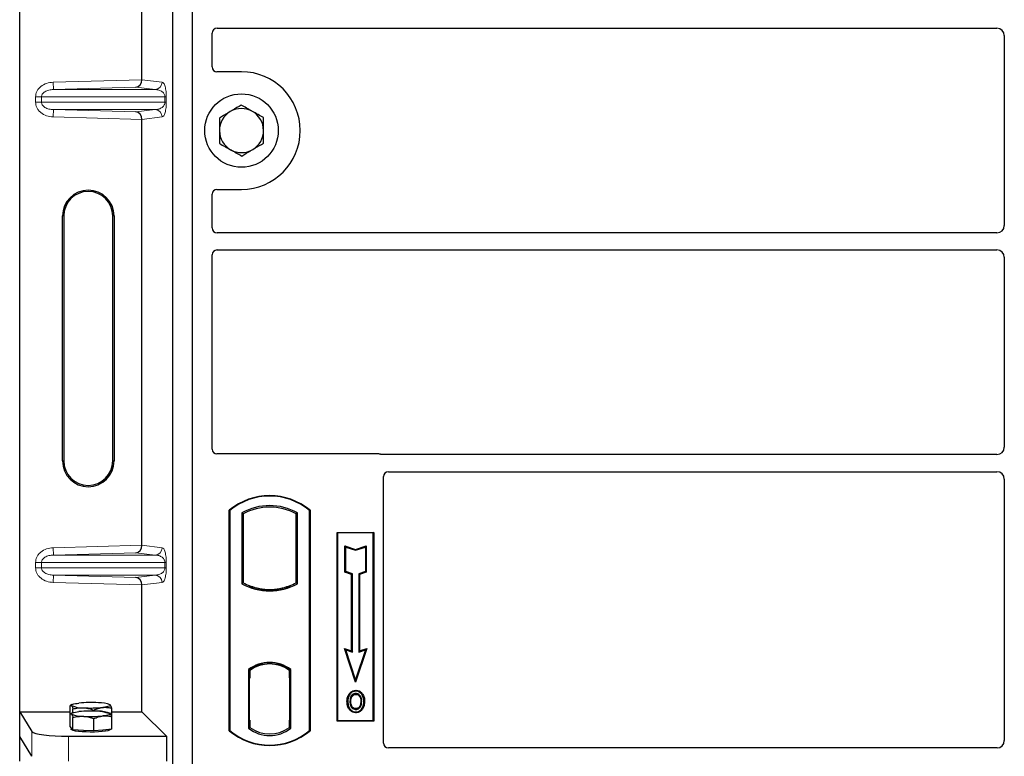
# Model space of a CAD drawing. Units: millimetres. Extents: x 0 to 420, y 0 to 297.
# Drawn here: x 52 to 66, y 243 to 253 of the extents above; entities that cross this region are included whole.
import ezdxf

# ---------------------------------------------------------------- set-up
doc = ezdxf.new("R2010")
doc.units = ezdxf.units.MM

msp = doc.modelspace()

# ---------------------------------------------------------------- linework, layer by layer
at = {"color": 7, "linetype": 'Continuous', "lineweight": 25}
for p, q in [((52.13604, 243.84753), (52.13604, 260.50765)), ((54.22206, 243.0893), (54.22206, 260.42263)), ((54.48873, 243.0893), (54.48873, 260.42263)), ((53.80044, 252.44815), (53.80044, 258.24036)), ((54.7554, 252.62198), (54.7554, 253.08152)), ((54.8219, 253.14763), (65.43911, 253.14763)), ((65.53873, 253.04801), (65.53873, 250.46392)), ((55.1554, 252.55597), (54.82141, 252.55597)), ((53.80044, 246.11482), (53.80044, 251.90703)), ((54.82141, 250.95597), (55.1554, 250.95597)), ((54.7554, 250.43041), (54.7554, 250.88995)), ((52.71858, 247.26092), (52.71858, 250.59426)), ((52.73604, 250.59426), (52.73604, 247.26092)), ((53.40271, 247.26092), (53.40271, 250.59426)), ((53.42018, 250.59426), (53.42018, 247.26092)), ((65.43911, 250.3643), (54.8219, 250.3643)), ((54.8219, 250.13097), (65.43911, 250.13097)), ((54.7554, 247.42198), (54.7554, 250.06486)), ((65.53873, 250.03135), (65.53873, 247.44725)), ((57.02271, 247.35597), (54.82141, 247.35597)), ((65.43911, 247.34763), (57.06991, 247.34763)), ((57.08873, 243.42198), (57.08873, 247.04819)), ((57.15523, 247.1143), (65.43911, 247.1143)), ((65.53873, 247.01468), (65.53873, 243.45572)), ((54.98873, 243.5893), (54.98873, 246.5893)), ((54.99455, 246.58658), (54.98873, 246.5893)), ((54.99455, 246.58658), (54.99455, 243.59202)), ((55.1583, 246.55426), (55.1583, 245.59101)), ((55.1583, 246.55426), (55.17925, 246.54184)), ((55.17925, 246.54184), (55.17925, 245.60343)), ((55.91915, 246.55426), (55.89821, 246.54184)), ((55.89821, 245.60343), (55.89821, 246.54184)), ((55.91915, 245.59101), (55.91915, 246.55426)), ((56.08291, 246.58658), (56.08873, 246.5893)), ((56.08291, 243.59202), (56.08291, 246.58658)), ((56.08873, 246.5893), (56.08873, 243.5893)), ((56.4554, 246.2893), (56.9554, 246.2893)), ((56.4554, 243.72263), (56.4554, 246.2893)), ((56.46304, 246.28166), (56.4554, 246.2893)), ((56.94775, 246.28166), (56.46304, 246.28166)), ((56.46304, 246.28166), (56.46304, 243.73027)), ((56.9554, 246.2893), (56.94775, 246.28166)), ((56.94775, 243.73027), (56.94775, 246.28166)), ((56.9554, 246.2893), (56.9554, 243.72263)), ((56.56272, 246.1054), (56.57433, 246.08929)), ((56.56272, 246.1054), (56.70767, 246.05709)), ((56.56272, 245.74759), (56.56272, 246.1054)), ((56.57433, 245.75596), (56.57433, 246.08929)), ((56.57433, 246.08929), (56.70767, 246.04485)), ((56.70767, 246.05709), (56.85261, 246.1054)), ((56.70767, 246.04485), (56.841, 246.08929)), ((56.85261, 246.1054), (56.841, 246.08929)), ((56.841, 246.08929), (56.841, 245.75596)), ((56.85261, 246.1054), (56.85261, 245.74759)), ((56.70767, 246.05709), (56.70767, 246.04485)), ((56.56272, 245.74759), (56.57433, 245.75596)), ((56.65272, 245.71759), (56.56272, 245.74759)), ((56.66433, 245.72596), (56.57433, 245.75596)), ((56.65272, 245.71759), (56.66433, 245.72596)), ((56.65272, 244.6754), (56.65272, 245.71759)), ((56.66433, 244.65929), (56.66433, 245.72596)), ((56.841, 245.75596), (56.751, 245.72596)), ((56.76261, 245.71759), (56.751, 245.72596)), ((56.751, 245.72596), (56.751, 244.65929)), ((56.85261, 245.74759), (56.76261, 245.71759)), ((56.76261, 245.71759), (56.76261, 244.6754)), ((56.85261, 245.74759), (56.841, 245.75596)), ((53.80044, 243.84753), (53.80044, 245.57369)), ((55.17925, 245.60343), (55.1583, 245.59101)), ((55.27092, 245.56185), (55.25521, 245.55105)), ((55.27092, 245.56185), (55.27092, 245.54509)), ((55.82225, 245.55105), (55.80654, 245.56185)), ((55.80654, 245.54509), (55.80654, 245.56185)), ((55.91915, 245.59101), (55.89821, 245.60343)), ((55.53873, 245.51307), (55.53873, 245.49745)), ((56.55597, 244.70765), (56.57433, 244.68929)), ((56.55597, 244.70765), (56.65272, 244.6754)), ((56.70767, 244.25257), (56.55597, 244.70765)), ((56.70767, 244.28929), (56.57433, 244.68929)), ((56.57433, 244.68929), (56.66433, 244.65929)), ((56.65272, 244.6754), (56.66433, 244.65929)), ((56.85936, 244.70765), (56.70767, 244.25257)), ((56.841, 244.68929), (56.70767, 244.28929)), ((56.751, 244.65929), (56.841, 244.68929)), ((56.76261, 244.6754), (56.751, 244.65929)), ((56.76261, 244.6754), (56.85936, 244.70765)), ((56.841, 244.68929), (56.85936, 244.70765)), ((55.53873, 244.51449), (55.53873, 244.49886)), ((55.24997, 244.42121), (55.24997, 243.62406)), ((55.24997, 244.42121), (55.25521, 244.41863)), ((55.27092, 244.43011), (55.27092, 244.41077)), ((55.27092, 244.41077), (55.27092, 244.30597)), ((55.80654, 244.41077), (55.80654, 244.43011)), ((55.80654, 244.31109), (55.80654, 244.41077)), ((55.81468, 244.41026), (55.80828, 244.41071)), ((55.80828, 244.41071), (55.81477, 244.41014)), ((55.82749, 244.42121), (55.82225, 244.41863)), ((55.82749, 243.62406), (55.82749, 244.42121)), ((55.27092, 244.30597), (55.26103, 244.30597)), ((55.26103, 244.30597), (55.26103, 243.73449)), ((55.26103, 244.30562), (55.27092, 244.30597)), ((55.80654, 244.31109), (55.80654, 243.73424)), ((55.81642, 243.73468), (55.81642, 244.31064)), ((56.70767, 244.25257), (56.70767, 244.28929)), ((56.63045, 244.08549), (56.621, 244.09224)), ((56.71123, 244.14008), (56.71122, 244.12846)), ((52.82088, 243.81358), (52.82088, 243.92956)), ((52.84673, 243.94578), (52.82721, 243.93495)), ((53.36574, 243.94483), (53.36402, 243.94578)), ((53.36976, 243.9416), (53.36579, 243.9419)), ((56.76876, 243.93015), (56.77938, 243.92544)), ((56.79128, 243.98737), (56.77966, 243.98736)), ((52.13604, 243.84753), (52.30317, 243.57906)), ((52.13604, 243.84753), (52.82088, 243.84753)), ((52.13604, 243.51092), (52.13604, 243.84753)), ((52.82088, 243.64571), (52.82088, 243.81358)), ((52.84673, 243.8298), (52.82721, 243.81898)), ((52.86111, 243.83566), (52.86111, 243.88707)), ((53.14561, 243.85746), (53.14561, 243.87067)), ((53.36574, 243.82885), (53.36402, 243.8298)), ((53.38987, 243.78079), (53.38987, 243.89677)), ((53.38987, 243.84753), (53.80044, 243.84753)), ((53.80044, 243.84753), (54.13305, 243.51492)), ((56.71155, 243.89103), (56.71161, 243.87941)), ((52.86111, 243.60323), (52.86111, 243.77109)), ((53.14561, 243.58683), (53.14561, 243.7547)), ((53.38987, 243.61292), (53.38987, 243.78079)), ((55.27092, 243.73449), (55.27092, 243.63449)), ((55.80654, 243.63449), (55.80654, 243.73424)), ((56.46304, 243.73027), (56.4554, 243.72263)), ((56.9554, 243.72263), (56.4554, 243.72263)), ((56.46304, 243.73027), (56.94775, 243.73027)), ((56.94775, 243.73027), (56.9554, 243.72263)), ((52.841, 243.62447), (52.82088, 243.64571)), ((52.83871, 243.62688), (52.83871, 243.60951)), ((52.86111, 243.60323), (52.841, 243.62447)), ((53.00336, 243.59503), (52.86111, 243.60323)), ((53.14561, 243.58683), (53.00336, 243.59503)), ((53.26774, 243.59988), (53.14561, 243.58683)), ((53.38987, 243.61292), (53.26774, 243.59988)), ((53.37204, 243.60951), (53.37204, 243.61102)), ((54.99455, 243.59202), (54.98873, 243.5893)), ((55.27092, 243.63449), (55.24997, 243.62406)), ((55.26277, 243.63449), (55.26277, 243.63449)), ((55.26277, 243.63449), (55.26917, 243.63449)), ((55.82749, 243.62406), (55.80654, 243.63449)), ((55.81477, 243.63518), (55.80828, 243.63462)), ((55.80828, 243.63462), (55.81468, 243.63506)), ((56.08291, 243.59202), (56.08873, 243.5893)), ((52.30317, 243.24246), (52.13604, 243.51092)), ((52.13604, 243.17431), (52.13604, 243.51092)), ((52.80127, 243.51492), (54.13305, 243.51492)), ((54.13305, 243.51492), (54.13305, 243.17831)), ((65.43956, 243.35597), (57.15475, 243.35597))]:
    msp.add_line(p, q, dxfattribs=at)
at = {"color": 8, "linetype": 'Continuous', "lineweight": 18}
for p, q in [((52.59236, 252.41423), (53.80044, 252.44815)), ((52.59517, 252.31429), (52.59236, 252.41423)), ((53.80044, 252.44716), (54.07558, 252.41423)), ((53.71632, 252.34577), (52.59517, 252.31429)), ((52.59517, 252.31429), (53.97936, 252.31429)), ((53.97936, 252.31429), (53.71632, 252.34577)), ((52.43269, 252.21435), (52.35229, 252.21435)), ((52.35229, 252.14082), (52.35229, 252.21435)), ((52.43269, 252.14082), (52.35229, 252.14082)), ((52.43269, 252.21435), (54.11327, 252.21435)), ((52.43269, 252.21435), (52.43269, 252.14082)), ((54.11327, 252.14082), (52.43269, 252.14082)), ((54.11327, 252.21435), (54.1319, 252.21435)), ((54.11327, 252.14082), (54.11327, 252.21435)), ((54.11327, 252.14082), (54.1319, 252.14082)), ((54.1319, 252.21435), (54.1319, 252.14082)), ((52.59517, 252.04089), (52.59236, 251.94095)), ((52.59517, 252.04089), (53.97936, 252.04089)), ((52.59517, 252.04089), (53.71632, 252.00941)), ((53.71632, 252.00941), (53.97936, 252.04089)), ((53.80044, 251.90703), (52.59236, 251.94095)), ((54.07558, 251.94095), (53.80044, 251.90802)), ((52.71858, 250.59426), (52.73604, 250.59426)), ((53.42018, 250.59426), (53.40271, 250.59426)), ((52.71858, 247.26092), (52.73604, 247.26092)), ((53.40271, 247.26092), (53.42018, 247.26092)), ((52.59236, 246.0809), (53.80044, 246.11482)), ((52.59517, 245.98096), (52.59236, 246.0809)), ((53.80044, 246.11382), (54.07558, 246.0809)), ((53.71632, 246.01244), (52.59517, 245.98096)), ((52.59517, 245.98096), (53.97936, 245.98096)), ((53.97936, 245.98096), (53.71632, 246.01244)), ((52.35229, 245.88102), (52.43269, 245.88102)), ((52.35229, 245.80749), (52.35229, 245.88102)), ((52.43269, 245.80749), (52.35229, 245.80749)), ((52.43269, 245.88102), (54.11327, 245.88102)), ((52.43269, 245.88102), (52.43269, 245.80749)), ((54.11327, 245.80749), (52.43269, 245.80749)), ((54.11327, 245.80749), (54.11327, 245.88102)), ((54.11327, 245.88102), (54.1319, 245.88102)), ((54.11327, 245.80749), (54.1319, 245.80749)), ((54.1319, 245.88102), (54.1319, 245.80749)), ((52.59517, 245.70755), (52.59236, 245.60761)), ((52.59517, 245.70755), (53.97936, 245.70755)), ((52.59517, 245.70755), (53.71632, 245.67607)), ((53.71632, 245.67607), (53.97936, 245.70755)), ((53.80044, 245.57369), (52.59236, 245.60761)), ((54.07558, 245.60761), (53.80044, 245.57469)), ((55.81642, 244.31022), (55.80654, 244.31109)), ((55.27092, 243.73449), (55.26103, 243.73484)), ((55.80654, 243.73424), (55.81642, 243.7351)), ((52.30317, 243.57906), (52.30317, 243.24246)), ((55.26917, 243.63449), (55.26265, 243.63472)), ((55.26277, 243.63449), (55.26277, 243.63449)), ((52.80127, 243.17831), (52.80127, 243.51492))]:
    msp.add_line(p, q, dxfattribs=at)
at = {"color": 7, "linetype": 'Continuous', "lineweight": 25, "flags": 128}
for points in [[(56.711, 244.08482), (56.711, 244.09063), (56.711, 244.09644)], [(56.79183, 244.0866), (56.7965, 244.09005), (56.80117, 244.0935)], [(52.841, 243.9319), (52.83871, 243.93674), (52.84099, 243.94159), (52.84779, 243.94635), (52.859, 243.95095), (52.87442, 243.9553), (52.8938, 243.95934), (52.91679, 243.96299), (52.94301, 243.96619)], [(53.36976, 243.9416), (53.37204, 243.93675), (53.36977, 243.93191), (53.36297, 243.92715), (53.35176, 243.92255), (53.33634, 243.9182), (53.31696, 243.91416), (53.29396, 243.91051), (53.26774, 243.90731)], [(56.60271, 243.99154), (56.5969, 243.99155), (56.5911, 243.99155)], [(56.64279, 243.99193), (56.63698, 243.99196), (56.63117, 243.99199)], [(56.81974, 243.98821), (56.82554, 243.98822), (56.83135, 243.98824)], [(52.841, 243.81592), (52.83871, 243.82077), (52.84099, 243.82561), (52.84779, 243.83037), (52.859, 243.83497), (52.87442, 243.83932), (52.8938, 243.84336), (52.91679, 243.84701), (52.94301, 243.85021)], [(53.36976, 243.82562), (53.37204, 243.82077), (53.36977, 243.81593), (53.36297, 243.81117), (53.35176, 243.80657), (53.33634, 243.80222), (53.31696, 243.79818), (53.29396, 243.79453), (53.26774, 243.79133)], [(56.71139, 243.84739), (56.71139, 243.84159), (56.71138, 243.83578)], [(53.37204, 243.60951), (53.37107, 243.60634), (53.35995, 243.59846), (53.33693, 243.59111), (53.30309, 243.58461), (53.26, 243.57928), (53.20968, 243.57536), (53.15448, 243.57303), (53.09699, 243.57242), (53.03989, 243.57354), (52.98585, 243.57634), (52.9374, 243.58069), (52.8968, 243.58639), (52.86596, 243.59317), (52.84631, 243.60071), (52.83878, 243.60867), (52.83871, 243.60951)]]:
    msp.add_lwpolyline(points, dxfattribs=at)
at = {"color": 7, "linetype": 'Continuous', "lineweight": 25}
msp.add_circle((55.1554, 251.75597), 0.5, dxfattribs=at)
for centre, radius, start, end in [((55.1554, 251.75597), 0.8, 270, 90), ((55.1554, 251.75597), 0.3, 120.488684, 180.488684), ((55.1554, 251.75597), 0.3, 60.488684, 120.488684), ((55.1554, 251.75597), 0.3, 0.488684, 60.488684), ((55.1554, 251.75597), 0.3, 180.488684, 240.488684), ((55.1554, 251.75597), 0.3, 300.488684, 0.488684), ((55.1554, 251.75597), 0.3, 240.488684, 300.488684), ((53.06938, 250.59426), 0.3508, 0, 180), ((53.06938, 250.59426), 0.33333, 0, 180), ((53.06938, 247.26092), 0.3508, 180, 0), ((53.06938, 247.26092), 0.33333, 180, 0), ((55.53873, 245.93305), 0.85625, 50.033787, 129.966213), ((55.53873, 245.93305), 0.85043, 50.216531, 129.783469), ((55.53873, 245.87124), 0.78181, 60.883156, 119.116844), ((55.53873, 245.87124), 0.76087, 61.805997, 118.194003), ((55.53873, 246.27402), 0.78181, 240.883156, 299.116844), ((55.53873, 246.27402), 0.76087, 241.805997, 249.391414), ((55.53873, 246.27402), 0.77658, 248.586827, 291.413173), ((55.53896, 246.27402), 0.76095, 249.375074, 269.982543), ((55.53873, 246.27402), 0.76087, 249.391414, 290.608586), ((55.5385, 246.27402), 0.76095, 270.017457, 290.624926), ((55.53873, 246.27402), 0.76087, 290.608586, 298.194003), ((55.53873, 244.04729), 0.47244, 52.323164, 127.676836), ((55.53873, 244.04729), 0.4672, 52.637958, 127.362042), ((55.53887, 244.04729), 0.45157, 90.017457, 126.396327), ((55.53873, 244.04729), 0.45149, 53.617727, 126.382273), ((55.53859, 244.04729), 0.45157, 53.603673, 89.982543), ((52.98934, 244.28758), 0.38538, 247.360338, 272.084595), ((53.10671, 242.25091), 1.72307, 86.650044, 95.451403), ((53.22141, 243.58591), 0.38538, 67.360338, 92.084595), ((52.98934, 244.1716), 0.38538, 247.360338, 272.084595), ((53.10671, 242.13493), 1.72307, 86.650044, 95.451403), ((53.10405, 245.62258), 1.72307, 266.650044, 275.451403), ((53.22141, 243.46994), 0.38538, 67.360338, 92.084595), ((53.10405, 245.50661), 1.72307, 266.650044, 275.451403), ((55.53873, 244.24555), 0.85625, 230.033787, 309.966213), ((55.53873, 244.24555), 0.85043, 230.216531, 309.783469), ((55.53873, 243.99798), 0.47244, 232.323164, 307.676836), ((55.53873, 243.99798), 0.45149, 233.617727, 306.382273)]:
    msp.add_arc(centre, radius, start, end, dxfattribs=at)
at = {"color": 8, "linetype": 'Continuous', "lineweight": 18}
for centre, start, end in [((53.97576, 252.41405), 272.065167, 0.106664), ((53.97576, 251.94113), 359.893336, 87.934833), ((53.97576, 246.08071), 272.065167, 0.106664), ((53.97576, 245.6078), 359.893336, 87.934833)]:
    msp.add_arc(centre, 0.09982, start, end, dxfattribs=at)
at = {"color": 7, "linetype": 'Continuous', "lineweight": 25}
for centre, major_axis, ratio, start_param, end_param in [((54.82272, 253.08071), (-0.05737, 0.03571), 0.98657238, 5.27528186, 6.83394815), ((65.43835, 253.04725), (-0.07125, -0.07125), 0.99243251, 2.35999259, 3.92319272), ((54.82272, 252.62329), (0.04806, 0.04806), 0.98081485, 2.36587967, 3.91730564), ((53.71351, 252.44571), (0.00455, 0.09996), 0.86842401, 3.22627885, 4.76639585), ((53.81449, 252.44855), (0.00006, 0.10004), 0.14048324, 1.57482007, 1.58474603), ((53.71351, 251.90947), (-0.00455, 0.09996), 0.86842401, 4.65838211, 6.19849911), ((53.81449, 251.90663), (-0.00006, 0.10004), 0.14048324, 1.55684662, 1.56677258), ((54.82272, 250.88865), (0.04806, -0.04806), 0.98081485, 2.36587967, 3.91730564), ((54.82272, 250.43122), (-0.05737, -0.03571), 0.98657238, 5.73242246, 7.29108876), ((65.43835, 250.46468), (-0.07125, 0.07125), 0.99243251, 2.35999259, 3.92319272), ((54.82272, 250.06405), (-0.05737, 0.03571), 0.98657238, 5.27528186, 6.83394815), ((65.43835, 250.03058), (-0.07125, -0.07125), 0.99243251, 2.35999259, 3.92319272), ((54.82272, 247.42329), (0.04806, 0.04806), 0.98081485, 2.36587967, 3.91730564), ((65.43835, 247.44802), (-0.07125, 0.07125), 0.99243251, 2.35999259, 3.92319272), ((57.02141, 247.28865), (-0.04806, -0.04806), 0.98081485, 3.56853826, 3.91730564), ((57.15605, 247.04738), (-0.05737, 0.03571), 0.98657238, 5.27528186, 6.83394815), ((65.43835, 247.01392), (-0.07125, -0.07125), 0.99243251, 2.35999259, 3.92319272), ((53.71351, 246.11238), (0.00455, 0.09996), 0.86842401, 3.22627885, 4.76639585), ((53.81449, 246.11521), (0.00006, 0.10004), 0.14048324, 1.57482007, 1.58474603), ((53.71351, 245.57614), (-0.00455, 0.09996), 0.86842401, 4.65838211, 6.19849911), ((53.81449, 245.5733), (-0.00006, 0.10004), 0.14048324, 1.55684662, 1.56677258), ((55.80829, 244.31032), (-0.00001, 0.10038), 0.01745175, 6.28196263, 7.84637386), ((55.81467, 244.30988), (0.00001, 0.10038), 0.01745208, 4.7199776, 6.28196726), ((55.26277, 243.73456), (0, 0.10006), 0.01744443, 1.57140569, 3.1409833), ((55.26917, 243.73456), (0, 0.10006), 0.01744443, 3.14159247, 4.71177962), ((55.80829, 243.735), (0.00001, 0.10038), 0.01745175, 1.57840335, 3.14281533), ((55.81467, 243.73545), (-0.00001, 0.10038), 0.01745208, 3.1428107, 4.70480036), ((52.80127, 243.58519), (0.5, 0), 0.14054083, 3.22885912, 4.71238898), ((57.15605, 243.42329), (0.04806, 0.04806), 0.98081485, 2.36587967, 3.91730564), ((65.43835, 243.45695), (-0.05357, 0.08605), 0.98657238, 2.59082981, 4.1494961)]:
    msp.add_ellipse(centre, major_axis=major_axis, ratio=ratio, start_param=start_param, end_param=end_param, dxfattribs=at)
at = {"color": 8, "linetype": 'Continuous', "lineweight": 18}
for points, knots in [([(52.35229, 252.21435), (52.35308, 252.22635), (52.35471, 252.25127), (52.36823, 252.28807), (52.39049, 252.3234), (52.43265, 252.36581), (52.50102, 252.40399), (52.56215, 252.41085), (52.59236, 252.41423)], [0, 0, 0, 0, 0.10455789, 0.21704503, 0.33792009, 0.46656974, 0.7364325, 1, 1, 1, 1]), ([(54.07558, 252.41423), (54.08259, 252.41095), (54.09627, 252.40454), (54.11226, 252.36854), (54.12259, 252.32525), (54.1279, 252.29028), (54.13128, 252.25286), (54.1317, 252.22652), (54.1319, 252.21435)], [0, 0, 0, 0, 0.31098594, 0.6071606, 0.73262492, 0.83805746, 0.92522937, 1, 1, 1, 1]), ([(52.59517, 252.31429), (52.5749, 252.31264), (52.53503, 252.3094), (52.48868, 252.29108), (52.45919, 252.26946), (52.44401, 252.25195), (52.43448, 252.23342), (52.43327, 252.22054), (52.43269, 252.21435)], [0, 0, 0, 0, 0.29810159, 0.58659475, 0.7138298, 0.82203799, 0.91447217, 1, 1, 1, 1]), ([(54.11327, 252.21435), (54.11315, 252.21746), (54.11289, 252.22401), (54.11003, 252.23754), (54.103, 252.25372), (54.09043, 252.27041), (54.07373, 252.28516), (54.05271, 252.29773), (54.02925, 252.30691), (54.00419, 252.31275), (53.98759, 252.31378), (53.97936, 252.31429)], [0, 0, 0, 0, 0.02332053, 0.04924062, 0.11530744, 0.21018812, 0.33714952, 0.47881666, 0.65536117, 0.8292081, 1, 1, 1, 1]), ([(52.59236, 251.94095), (52.56215, 251.94433), (52.50102, 251.95118), (52.43265, 251.98937), (52.39049, 252.03178), (52.36823, 252.06711), (52.35471, 252.10391), (52.35308, 252.12882), (52.35229, 252.14082)], [0, 0, 0, 0, 0.2635675, 0.53343026, 0.66207991, 0.78295497, 0.89544211, 1, 1, 1, 1]), ([(52.43269, 252.14082), (52.43327, 252.13464), (52.43448, 252.12176), (52.44401, 252.10323), (52.45919, 252.08572), (52.48868, 252.0641), (52.53503, 252.04578), (52.5749, 252.04254), (52.59517, 252.04089)], [0, 0, 0, 0, 0.08552597, 0.17796191, 0.28616513, 0.41340518, 0.70189838, 1, 1, 1, 1]), ([(53.97936, 252.04089), (53.98759, 252.0414), (54.00419, 252.04243), (54.02925, 252.04827), (54.05271, 252.05745), (54.07373, 252.07002), (54.09043, 252.08477), (54.103, 252.10146), (54.11003, 252.11763), (54.11289, 252.13116), (54.11315, 252.13772), (54.11327, 252.14082)], [0, 0, 0, 0, 0.17079188, 0.34463879, 0.52118012, 0.6628504, 0.78980957, 0.88469245, 0.95075892, 0.97667912, 1, 1, 1, 1]), ([(54.1319, 252.14082), (54.1317, 252.12866), (54.13128, 252.10232), (54.1279, 252.0649), (54.12259, 252.02993), (54.11226, 251.98664), (54.09627, 251.95064), (54.08259, 251.94423), (54.07558, 251.94095)], [0, 0, 0, 0, 0.074770631, 0.161942541, 0.267375077, 0.392839399, 0.689014056, 1, 1, 1, 1]), ([(52.35229, 245.88102), (52.35308, 245.89302), (52.35471, 245.91793), (52.36823, 245.95474), (52.39049, 245.99007), (52.43265, 246.03248), (52.50102, 246.07066), (52.56215, 246.07751), (52.59236, 246.0809)], [0, 0, 0, 0, 0.10455789, 0.21704503, 0.33792009, 0.46656974, 0.7364325, 1, 1, 1, 1]), ([(54.07558, 246.0809), (54.08259, 246.07762), (54.09627, 246.07121), (54.11226, 246.0352), (54.12259, 245.99192), (54.1279, 245.95695), (54.13128, 245.91953), (54.1317, 245.89318), (54.1319, 245.88102)], [0, 0, 0, 0, 0.310985944, 0.607160601, 0.732624923, 0.838057459, 0.925229369, 1, 1, 1, 1]), ([(52.59517, 245.98096), (52.5749, 245.97931), (52.53503, 245.97606), (52.48868, 245.95775), (52.45919, 245.93613), (52.44401, 245.91862), (52.43448, 245.90009), (52.43327, 245.88721), (52.43269, 245.88102)], [0, 0, 0, 0, 0.29810159, 0.58659475, 0.7138298, 0.82203799, 0.91447217, 1, 1, 1, 1]), ([(54.11327, 245.88102), (54.11315, 245.88413), (54.11289, 245.89068), (54.11003, 245.90421), (54.103, 245.92038), (54.09043, 245.93707), (54.07373, 245.95182), (54.05271, 245.96439), (54.02925, 245.97358), (54.00419, 245.97942), (53.98759, 245.98045), (53.97936, 245.98096)], [0, 0, 0, 0, 0.02332053, 0.04924062, 0.11530744, 0.21018812, 0.33714952, 0.47881666, 0.65536117, 0.8292081, 1, 1, 1, 1]), ([(52.59236, 245.60761), (52.56215, 245.611), (52.50102, 245.61785), (52.43265, 245.65603), (52.39049, 245.69844), (52.36823, 245.73377), (52.35471, 245.77058), (52.35308, 245.79549), (52.35229, 245.80749)], [0, 0, 0, 0, 0.2635675, 0.53343026, 0.66207991, 0.78295497, 0.89544211, 1, 1, 1, 1]), ([(52.43269, 245.80749), (52.43327, 245.8013), (52.43448, 245.78842), (52.44401, 245.76989), (52.45919, 245.75238), (52.48868, 245.73076), (52.53503, 245.71245), (52.5749, 245.7092), (52.59517, 245.70755)], [0, 0, 0, 0, 0.08552597, 0.17796191, 0.28616513, 0.41340518, 0.70189838, 1, 1, 1, 1]), ([(53.97936, 245.70755), (53.98759, 245.70806), (54.00419, 245.70909), (54.02925, 245.71494), (54.05271, 245.72412), (54.07373, 245.73669), (54.09043, 245.75144), (54.103, 245.76813), (54.11003, 245.7843), (54.11289, 245.79783), (54.11315, 245.80439), (54.11327, 245.80749)], [0, 0, 0, 0, 0.17079188, 0.34463879, 0.52118012, 0.6628504, 0.78980957, 0.88469245, 0.95075892, 0.97667912, 1, 1, 1, 1]), ([(54.1319, 245.80749), (54.1317, 245.79533), (54.13128, 245.76898), (54.1279, 245.73156), (54.12259, 245.69659), (54.11226, 245.65331), (54.09627, 245.6173), (54.08259, 245.6109), (54.07558, 245.60761)], [0, 0, 0, 0, 0.07477063, 0.16194254, 0.26737508, 0.3928394, 0.68901406, 1, 1, 1, 1])]:
    msp.add_open_spline(points, degree=3, knots=knots, dxfattribs=at)
at = {"color": 7, "linetype": 'Continuous', "lineweight": 25}
for points, knots in [([(55.00319, 252.01449), (54.99206, 252.00793), (54.94156, 251.9782), (54.89232, 251.94921), (54.85393, 251.92661)], [0, 0, 0, 0, 0.22036392, 1, 1, 1, 1]), ([(55.15244, 252.10236), (55.1429, 252.09675), (55.09432, 252.06814), (55.04379, 252.03839), (55.00319, 252.01449)], [0, 0, 0, 0, 0.1963527, 1, 1, 1, 1]), ([(55.30317, 252.01704), (55.2996, 252.01907), (55.27254, 252.03438), (55.22153, 252.06326), (55.17561, 252.08925), (55.15244, 252.10236)], [0, 0, 0, 0, 0.07009003, 0.53078443, 1, 1, 1, 1]), ([(55.45391, 251.93172), (55.42943, 251.94558), (55.38002, 251.97355), (55.32894, 252.00246), (55.30317, 252.01704)], [0, 0, 0, 0, 0.49545796, 1, 1, 1, 1]), ([(54.85393, 251.92661), (54.85417, 251.89848), (54.85465, 251.84171), (54.85515, 251.78302), (54.85541, 251.75341)], [0, 0, 0, 0, 0.49545796, 1, 1, 1, 1]), ([(55.45538, 251.75853), (55.45535, 251.76263), (55.45508, 251.79372), (55.45458, 251.85234), (55.45413, 251.9051), (55.45391, 251.93172)], [0, 0, 0, 0, 0.07009003, 0.53078443, 1, 1, 1, 1]), ([(54.85541, 251.75341), (54.85544, 251.7493), (54.85571, 251.71821), (54.85621, 251.6596), (54.85666, 251.60683), (54.85688, 251.58021)], [0, 0, 0, 0, 0.07009003, 0.53078443, 1, 1, 1, 1]), ([(55.45686, 251.58533), (55.45662, 251.61346), (55.45614, 251.67023), (55.45564, 251.72892), (55.45538, 251.75853)], [0, 0, 0, 0, 0.49545796, 1, 1, 1, 1]), ([(54.85688, 251.58021), (54.88136, 251.56635), (54.93077, 251.53839), (54.98185, 251.50948), (55.00762, 251.49489)], [0, 0, 0, 0, 0.49545796, 1, 1, 1, 1]), ([(55.30761, 251.49745), (55.34821, 251.52136), (55.39874, 251.55111), (55.44732, 251.57971), (55.45686, 251.58533)], [0, 0, 0, 0, 0.8036473, 1, 1, 1, 1]), ([(55.00762, 251.49489), (55.01119, 251.49287), (55.03825, 251.47755), (55.08926, 251.44868), (55.13518, 251.42268), (55.15835, 251.40957)], [0, 0, 0, 0, 0.07009003, 0.53078443, 1, 1, 1, 1]), ([(55.15835, 251.40957), (55.19674, 251.43217), (55.24598, 251.46116), (55.29648, 251.4909), (55.30761, 251.49745)], [0, 0, 0, 0, 0.77963608, 1, 1, 1, 1]), ([(57.06991, 247.34763), (57.06584, 247.34783), (57.05969, 247.34813), (57.05161, 247.34991), (57.04763, 247.35124), (57.04563, 247.35191)], [0, 0, 0, 0, 0.492054005, 0.745003013, 1, 1, 1, 1]), ([(57.06991, 247.34763), (57.06584, 247.34783), (57.05969, 247.34813), (57.05161, 247.34991), (57.04763, 247.35124), (57.04563, 247.35191)], [0, 0, 0, 0, 0.49205401, 0.74500301, 1, 1, 1, 1]), ([(56.5911, 243.99155), (56.59142, 244.00053), (56.59206, 244.0185), (56.59898, 244.05366), (56.61224, 244.07689), (56.621, 244.09224)], [0, 0, 0, 0, 0.25303625, 0.50656492, 1, 1, 1, 1]), ([(56.63045, 244.08549), (56.62565, 244.07786), (56.61638, 244.06315), (56.60525, 244.03159), (56.60371, 244.00738), (56.60271, 243.99154)], [0, 0, 0, 0, 0.27153343, 0.52362658, 1, 1, 1, 1]), ([(56.621, 244.09224), (56.63198, 244.10481), (56.65057, 244.12607), (56.68487, 244.1387), (56.70373, 244.13969), (56.71123, 244.14008)], [0, 0, 0, 0, 0.46536935, 0.78720166, 1, 1, 1, 1]), ([(56.71122, 244.12846), (56.69833, 244.12718), (56.67327, 244.12469), (56.64623, 244.10568), (56.63463, 244.09084), (56.63045, 244.08549)], [0, 0, 0, 0, 0.40401189, 0.78531098, 1, 1, 1, 1]), ([(56.711, 244.09644), (56.70251, 244.09565), (56.68504, 244.09403), (56.66158, 244.07866), (56.64356, 244.05613), (56.63279, 244.02584), (56.63175, 244.00401), (56.63117, 243.99199)], [0, 0, 0, 0, 0.17225862, 0.35447336, 0.55448452, 0.75462439, 1, 1, 1, 1]), ([(56.64279, 243.99193), (56.64383, 244.00911), (56.64539, 244.03467), (56.66331, 244.06362), (56.68102, 244.07842), (56.69819, 244.08428), (56.70768, 244.08468), (56.711, 244.08482)], [0, 0, 0, 0, 0.39404297, 0.58598289, 0.77829649, 0.92258077, 1, 1, 1, 1]), ([(56.79128, 243.98737), (56.7904, 244.00468), (56.78902, 244.03168), (56.77306, 244.06516), (56.75362, 244.08452), (56.73165, 244.09508), (56.71745, 244.09602), (56.711, 244.09644)], [0, 0, 0, 0, 0.33950006, 0.52937578, 0.72004699, 0.8728419, 1, 1, 1, 1]), ([(56.711, 244.08482), (56.71828, 244.08418), (56.73291, 244.08288), (56.75137, 244.07091), (56.76601, 244.05391), (56.77788, 244.02577), (56.77896, 244.00244), (56.77966, 243.98736)], [0, 0, 0, 0, 0.16241305, 0.32609298, 0.47863528, 0.66320783, 1, 1, 1, 1]), ([(56.79183, 244.0866), (56.78184, 244.09773), (56.76492, 244.11657), (56.7343, 244.12733), (56.71768, 244.12815), (56.71122, 244.12846)], [0, 0, 0, 0, 0.46933543, 0.79410241, 1, 1, 1, 1]), ([(56.71123, 244.14008), (56.72629, 244.13851), (56.75506, 244.1355), (56.78464, 244.11413), (56.79715, 244.09852), (56.80117, 244.0935)], [0, 0, 0, 0, 0.42694418, 0.81564149, 1, 1, 1, 1]), ([(56.81974, 243.98821), (56.81946, 243.99718), (56.81889, 244.01514), (56.81289, 244.04955), (56.80011, 244.07202), (56.79183, 244.0866)], [0, 0, 0, 0, 0.259699563, 0.519868244, 1, 1, 1, 1]), ([(56.80117, 244.0935), (56.81006, 244.07797), (56.82375, 244.05407), (56.83039, 244.01726), (56.83103, 243.99798), (56.83135, 243.98824)], [0, 0, 0, 0, 0.47867833, 0.7367445, 1, 1, 1, 1]), ([(52.82088, 243.92956), (52.82212, 243.93088), (52.82866, 243.93792), (52.83547, 243.9346), (52.841, 243.9319)], [0, 0, 0, 0, 0.18869645, 1, 1, 1, 1]), ([(52.841, 243.9319), (52.84246, 243.93014), (52.84926, 243.92191), (52.8559, 243.9024), (52.86111, 243.88707)], [0, 0, 0, 0, 0.214377504, 1, 1, 1, 1]), ([(53.38987, 243.89677), (53.38466, 243.9121), (53.37802, 243.93161), (53.37122, 243.93983), (53.36976, 243.9416)], [0, 0, 0, 0, 0.7856225, 1, 1, 1, 1]), ([(56.71138, 243.83578), (56.69683, 243.83727), (56.66905, 243.84012), (56.6351, 243.8637), (56.61029, 243.89505), (56.59368, 243.93868), (56.59204, 243.97218), (56.5911, 243.99155)], [0, 0, 0, 0, 0.19640568, 0.37511574, 0.54485152, 0.7368783, 1, 1, 1, 1]), ([(56.60271, 243.99154), (56.60396, 243.96895), (56.60595, 243.93277), (56.62849, 243.88772), (56.65748, 243.8601), (56.68777, 243.84839), (56.7057, 243.84763), (56.71139, 243.84739)], [0, 0, 0, 0, 0.33256791, 0.53255571, 0.73347326, 0.91545454, 1, 1, 1, 1]), ([(56.63117, 243.99199), (56.63197, 243.97376), (56.63317, 243.9463), (56.64791, 243.91225), (56.66702, 243.89193), (56.68982, 243.88078), (56.70523, 243.87981), (56.71161, 243.87941)], [0, 0, 0, 0, 0.34877824, 0.52564357, 0.70353923, 0.87724806, 1, 1, 1, 1]), ([(56.71155, 243.89103), (56.70387, 243.89172), (56.68844, 243.8931), (56.66943, 243.90568), (56.65398, 243.92495), (56.64417, 243.95449), (56.64329, 243.97827), (56.64279, 243.99193)], [0, 0, 0, 0, 0.16650921, 0.334678, 0.48050105, 0.70160877, 1, 1, 1, 1]), ([(56.83135, 243.98824), (56.82921, 243.96199), (56.82589, 243.92115), (56.79714, 243.87285), (56.76394, 243.84616), (56.73289, 243.83653), (56.71577, 243.83593), (56.71138, 243.83578)], [0, 0, 0, 0, 0.36015544, 0.56032976, 0.76223452, 0.93895227, 1, 1, 1, 1]), ([(56.71139, 243.84739), (56.72335, 243.8486), (56.74712, 243.851), (56.77729, 243.8703), (56.80166, 243.90059), (56.81741, 243.94107), (56.81897, 243.97258), (56.81974, 243.98821)], [0, 0, 0, 0, 0.17995249, 0.35775996, 0.52391077, 0.76388676, 1, 1, 1, 1]), ([(56.76876, 243.93015), (56.76483, 243.92313), (56.75676, 243.90872), (56.73586, 243.89393), (56.71949, 243.89198), (56.71155, 243.89103)], [0, 0, 0, 0, 0.32879562, 0.67483561, 1, 1, 1, 1]), ([(56.77966, 243.98736), (56.77926, 243.97777), (56.77866, 243.96322), (56.77421, 243.9441), (56.77058, 243.93482), (56.76876, 243.93015)], [0, 0, 0, 0, 0.49027057, 0.74339628, 1, 1, 1, 1]), ([(56.77938, 243.92544), (56.78243, 243.9338), (56.78758, 243.9479), (56.79078, 243.96892), (56.79111, 243.98119), (56.79128, 243.98737)], [0, 0, 0, 0, 0.41949295, 0.70780539, 1, 1, 1, 1]), ([(52.82088, 243.81358), (52.82212, 243.81491), (52.82866, 243.82195), (52.83547, 243.81862), (52.841, 243.81592)], [0, 0, 0, 0, 0.18869645, 1, 1, 1, 1]), ([(52.841, 243.81592), (52.84246, 243.81416), (52.84926, 243.80593), (52.8559, 243.78642), (52.86111, 243.77109)], [0, 0, 0, 0, 0.2143775, 1, 1, 1, 1]), ([(52.86111, 243.88707), (52.88421, 243.89233), (52.93084, 243.90295), (52.97904, 243.90262), (53.00336, 243.90246)], [0, 0, 0, 0, 0.49545796, 1, 1, 1, 1]), ([(53.00336, 243.90246), (53.00673, 243.90224), (53.03227, 243.90055), (53.08041, 243.89263), (53.12374, 243.87804), (53.14561, 243.87067)], [0, 0, 0, 0, 0.07008577, 0.53078223, 1, 1, 1, 1]), ([(53.14561, 243.87067), (53.16544, 243.87939), (53.20548, 243.89697), (53.24686, 243.90384), (53.26774, 243.90731)], [0, 0, 0, 0, 0.49545796, 1, 1, 1, 1]), ([(53.34964, 243.82328), (53.32654, 243.8312), (53.27991, 243.84719), (53.23171, 243.85242), (53.2074, 243.85506)], [0, 0, 0, 0, 0.49545796, 1, 1, 1, 1]), ([(53.26774, 243.90731), (53.27064, 243.90759), (53.29256, 243.90972), (53.33389, 243.90898), (53.3711, 243.90086), (53.38987, 243.89677)], [0, 0, 0, 0, 0.07008577, 0.53078223, 1, 1, 1, 1]), ([(53.36976, 243.82562), (53.36423, 243.82832), (53.35743, 243.83164), (53.35088, 243.8246), (53.34964, 243.82328)], [0, 0, 0, 0, 0.81130355, 1, 1, 1, 1]), ([(53.38987, 243.78079), (53.38466, 243.79612), (53.37802, 243.81563), (53.37122, 243.82386), (53.36976, 243.82562)], [0, 0, 0, 0, 0.7856225, 1, 1, 1, 1]), ([(56.71161, 243.87941), (56.71964, 243.88019), (56.73663, 243.88182), (56.75894, 243.89564), (56.77282, 243.91163), (56.77794, 243.92241), (56.77938, 243.92544)], [0, 0, 0, 0, 0.2772344, 0.58639771, 0.88341737, 1, 1, 1, 1]), ([(52.86111, 243.77109), (52.88421, 243.77635), (52.93084, 243.78697), (52.97904, 243.78664), (53.00336, 243.78648)], [0, 0, 0, 0, 0.49545796, 1, 1, 1, 1]), ([(53.00336, 243.78648), (53.00673, 243.78626), (53.03227, 243.78457), (53.08041, 243.77665), (53.12374, 243.76206), (53.14561, 243.7547)], [0, 0, 0, 0, 0.07008577, 0.53078223, 1, 1, 1, 1]), ([(53.14561, 243.7547), (53.16544, 243.76341), (53.20548, 243.78099), (53.24686, 243.78786), (53.26774, 243.79133)], [0, 0, 0, 0, 0.49545796, 1, 1, 1, 1]), ([(53.26774, 243.79133), (53.27064, 243.79161), (53.29256, 243.79374), (53.33389, 243.793), (53.3711, 243.78489), (53.38987, 243.78079)], [0, 0, 0, 0, 0.07008577, 0.53078223, 1, 1, 1, 1])]:
    msp.add_open_spline(points, degree=3, knots=knots, dxfattribs=at)

doc.saveas('drawing.dxf')
